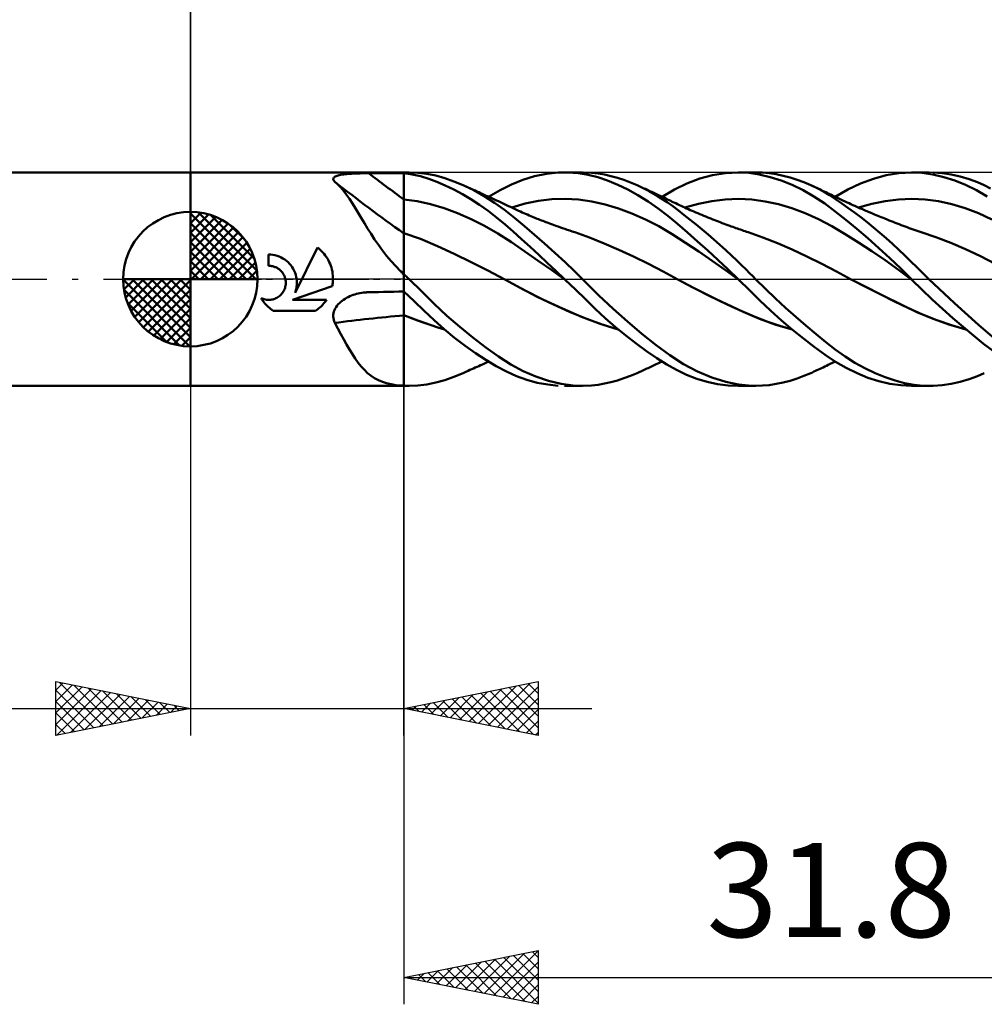
# Model space of a CAD drawing. Units: millimetres. Extents: x -66 to 91, y -38 to 41.
# Drawn here: x -6 to 30, y -27 to 10 of the extents above; entities that cross this region are included whole.
import ezdxf
from ezdxf.enums import TextEntityAlignment as Align

# ---------------------------------------------------------------- set-up
doc = ezdxf.new("R2010")
doc.units = ezdxf.units.MM
doc.header["$LTSCALE"] = 4.7
doc.linetypes.add('LONGDASH_DASH', pattern=[0.85, 0.4, -0.2, 0.05, -0.2])
for name, color, linetype in [('1', 4, 'CONTINUOUS'), ('2', 7, 'CONTINUOUS'), ('4', 2, 'LONGDASH_DASH'), ('CUT', 1, 'CONTINUOUS'), ('NOCUT', 7, 'CONTINUOUS'), ('SK1', 4, 'CONTINUOUS'), ('SK2', 7, 'CONTINUOUS'), ('SK4', 2, 'LONGDASH_DASH')]:
    doc.layers.add(name, color=color, linetype=linetype)
doc.styles.get("Standard").update_dxf_attribs({"font": 'Monospac821 BT'})

msp = doc.modelspace()

# ---------------------------------------------------------------- linework, layer by layer
at = {"layer": '1', "color": 4, "linetype": 'CONTINUOUS', "lineweight": 50}
for p, q in [((0, 3.969), (7.937, 3.969)), ((0, -3.969), (0, 3.969)), ((5.316, 3.716), (5.317, 3.739)), ((5.32, 3.693), (5.316, 3.716)), ((5.317, 3.739), (5.325, 3.76)), ((5.331, 3.669), (5.32, 3.693)), ((5.325, 3.76), (5.34, 3.78)), ((5.347, 3.645), (5.331, 3.669)), ((5.34, 3.78), (5.36, 3.798)), ((5.36, 3.798), (5.387, 3.815)), ((5.387, 3.815), (5.419, 3.83)), ((5.419, 3.83), (5.455, 3.844)), ((5.455, 3.844), (5.496, 3.857)), ((5.496, 3.857), (5.54, 3.868)), ((5.54, 3.868), (5.588, 3.878)), ((5.588, 3.878), (5.639, 3.886)), ((5.639, 3.886), (5.692, 3.894)), ((5.692, 3.894), (5.747, 3.901)), ((5.747, 3.901), (5.804, 3.907)), ((5.804, 3.907), (5.862, 3.912)), ((5.862, 3.912), (5.922, 3.917)), ((5.922, 3.917), (5.983, 3.921)), ((5.983, 3.921), (6.045, 3.925)), ((6.045, 3.925), (6.108, 3.928)), ((6.108, 3.928), (6.172, 3.93)), ((6.172, 3.93), (6.236, 3.933)), ((6.236, 3.933), (6.301, 3.934)), ((6.301, 3.934), (6.366, 3.936)), ((6.366, 3.936), (6.432, 3.937)), ((6.432, 3.937), (6.498, 3.938)), ((6.498, 3.938), (6.564, 3.939)), ((6.564, 3.939), (6.63, 3.939)), ((6.63, 3.939), (6.817, 3.94)), ((6.817, 3.94), (7.004, 3.94)), ((7.004, 3.94), (7.19, 3.94)), ((7.19, 3.94), (7.377, 3.941)), ((7.377, 3.941), (7.564, 3.941)), ((7.564, 3.941), (7.75, 3.942)), ((7.75, 3.942), (7.937, 3.942)), ((7.937, -3.969), (7.937, 3.969)), ((7.937, 3.968), (8.137, 3.968)), ((8.252, 3.897), (7.937, 3.942)), ((8.465, 3.956), (8.123, 3.968)), ((8.564, 3.828), (8.252, 3.897)), ((8.8, 3.916), (8.465, 3.956)), ((8.869, 3.736), (8.564, 3.828)), ((9.127, 3.848), (8.8, 3.916)), ((9.171, 3.624), (8.869, 3.736)), ((9.464, 3.754), (9.127, 3.848)), ((9.806, 3.635), (9.464, 3.754)), ((11.946, 3.525), (12.368, 3.697)), ((12.368, 3.697), (12.804, 3.829)), ((12.804, 3.829), (13.244, 3.917)), ((13.244, 3.917), (13.684, 3.962)), ((13.684, 3.962), (14.058, 3.966)), ((13.92, 3.968), (14.589, 3.968)), ((14.43, 3.938), (14.058, 3.966)), ((14.794, 3.878), (14.43, 3.938)), ((14.924, 3.954), (14.613, 3.969)), ((15.151, 3.786), (14.794, 3.878)), ((15.163, 3.927), (14.924, 3.954)), ((15.52, 3.662), (15.151, 3.786)), ((15.401, 3.886), (15.163, 3.927)), ((15.641, 3.833), (15.401, 3.886)), ((15.895, 3.509), (15.52, 3.662)), ((15.884, 3.766), (15.641, 3.833)), ((16.128, 3.687), (15.884, 3.766)), ((16.374, 3.596), (16.128, 3.687)), ((18.469, 3.56), (18.946, 3.738)), ((18.946, 3.738), (19.425, 3.865)), ((19.425, 3.865), (19.905, 3.942)), ((19.905, 3.942), (20.381, 3.968)), ((20.379, 3.968), (21.026, 3.968)), ((20.775, 3.949), (20.381, 3.968)), ((21.164, 3.892), (20.775, 3.949)), ((21.283, 3.96), (21.034, 3.968)), ((21.566, 3.796), (21.164, 3.892)), ((21.536, 3.937), (21.283, 3.96)), ((21.792, 3.899), (21.536, 3.937)), ((21.973, 3.665), (21.566, 3.796)), ((22.05, 3.846), (21.792, 3.899)), ((22.381, 3.501), (21.973, 3.665)), ((22.308, 3.779), (22.05, 3.846)), ((22.567, 3.697), (22.308, 3.779)), ((22.825, 3.602), (22.567, 3.697)), ((24.926, 3.558), (25.405, 3.735)), ((25.405, 3.735), (25.883, 3.863)), ((25.883, 3.863), (26.358, 3.942)), ((26.358, 3.942), (26.819, 3.969)), ((27.211, 3.949), (26.819, 3.969)), ((26.82, 3.968), (27.476, 3.968)), ((27.614, 3.892), (27.211, 3.949)), ((28.022, 3.798), (27.614, 3.892)), ((27.965, 3.941), (27.628, 3.966)), ((28.302, 3.891), (27.965, 3.941)), ((28.431, 3.669), (28.022, 3.798)), ((28.639, 3.816), (28.302, 3.891)), ((28.839, 3.505), (28.431, 3.669)), ((28.973, 3.717), (28.639, 3.816)), ((29.274, 3.606), (28.973, 3.717)), ((5.368, 3.62), (5.347, 3.645)), ((5.483, 3.517), (5.368, 3.62)), ((5.595, 3.402), (5.483, 3.517)), ((5.704, 3.274), (5.595, 3.402)), ((9.483, 3.488), (9.171, 3.624)), ((9.799, 3.332), (9.483, 3.488)), ((10.119, 3.159), (9.799, 3.332)), ((10.152, 3.491), (9.806, 3.635)), ((10.54, 3.303), (10.152, 3.491)), ((10.243, 3.45), (10.152, 3.491)), ((10.334, 3.409), (10.243, 3.45)), ((10.399, 3.38), (10.334, 3.409)), ((10.464, 3.351), (10.399, 3.38)), ((10.529, 3.321), (10.464, 3.351)), ((10.594, 3.292), (10.529, 3.321)), ((10.928, 3.086), (10.54, 3.303)), ((11.093, 3.064), (11.526, 3.312)), ((11.526, 3.312), (11.946, 3.525)), ((16.272, 3.329), (15.895, 3.509)), ((16.649, 3.123), (16.272, 3.329)), ((16.619, 3.492), (16.374, 3.596)), ((16.846, 3.385), (16.619, 3.492)), ((16.696, 3.457), (16.619, 3.492)), ((16.772, 3.423), (16.696, 3.457)), ((16.849, 3.388), (16.772, 3.423)), ((17.072, 3.268), (16.846, 3.385)), ((16.926, 3.353), (16.849, 3.388)), ((16.974, 3.331), (16.926, 3.353)), ((17.023, 3.309), (16.974, 3.331)), ((17.071, 3.287), (17.023, 3.309)), ((17.547, 3.064), (18.003, 3.334)), ((18.003, 3.334), (18.469, 3.56)), ((22.79, 3.303), (22.381, 3.501)), ((23.197, 3.072), (22.79, 3.303)), ((23.082, 3.492), (22.825, 3.602)), ((23.318, 3.378), (23.082, 3.492)), ((23.136, 3.467), (23.082, 3.492)), ((23.191, 3.442), (23.136, 3.467)), ((23.245, 3.417), (23.191, 3.442)), ((23.3, 3.392), (23.245, 3.417)), ((23.354, 3.367), (23.3, 3.392)), ((23.551, 3.253), (23.318, 3.378)), ((23.409, 3.341), (23.354, 3.367)), ((23.463, 3.315), (23.409, 3.341)), ((23.517, 3.289), (23.463, 3.315)), ((23.984, 3.064), (24.45, 3.334)), ((24.45, 3.334), (24.926, 3.558)), ((29.245, 3.305), (28.839, 3.505)), ((29.643, 3.072), (29.245, 3.305)), ((29.533, 3.492), (29.274, 3.606)), ((29.767, 3.374), (29.533, 3.492)), ((5.812, 3.133), (5.704, 3.274)), ((5.92, 2.981), (5.812, 3.133)), ((6.027, 2.819), (5.92, 2.981)), ((8.438, 2.903), (7.937, 2.967)), ((10.438, 2.968), (10.119, 3.159)), ((10.758, 2.76), (10.438, 2.968)), ((10.659, 3.263), (10.594, 3.292)), ((10.724, 3.233), (10.659, 3.263)), ((10.789, 3.203), (10.724, 3.233)), ((10.854, 3.174), (10.789, 3.203)), ((10.933, 3.138), (10.854, 3.174)), ((11.313, 2.842), (10.928, 3.086)), ((11.008, 3.103), (10.933, 3.138)), ((11.083, 3.069), (11.008, 3.103)), ((11.158, 3.034), (11.083, 3.069)), ((11.233, 3), (11.158, 3.034)), ((11.308, 2.965), (11.233, 3)), ((11.383, 2.93), (11.308, 2.965)), ((11.458, 2.895), (11.383, 2.93)), ((12.951, 2.91), (13.447, 2.969)), ((13.447, 2.969), (13.944, 2.987)), ((14.441, 2.963), (13.944, 2.987)), ((14.937, 2.892), (14.441, 2.963)), ((17.025, 2.891), (16.649, 3.123)), ((17.12, 3.264), (17.071, 3.287)), ((17.296, 3.141), (17.072, 3.268)), ((17.168, 3.242), (17.12, 3.264)), ((17.217, 3.219), (17.168, 3.242)), ((17.265, 3.197), (17.217, 3.219)), ((17.314, 3.174), (17.265, 3.197)), ((17.517, 3.004), (17.296, 3.141)), ((17.366, 3.149), (17.314, 3.174)), ((17.419, 3.124), (17.366, 3.149)), ((17.472, 3.099), (17.419, 3.124)), ((17.525, 3.074), (17.472, 3.099)), ((17.731, 2.86), (17.517, 3.004)), ((17.582, 3.047), (17.525, 3.074)), ((17.64, 3.02), (17.582, 3.047)), ((17.697, 2.992), (17.64, 3.02)), ((17.754, 2.964), (17.697, 2.992)), ((17.812, 2.937), (17.754, 2.964)), ((17.869, 2.909), (17.812, 2.937)), ((19.392, 2.905), (19.889, 2.967)), ((19.889, 2.967), (20.386, 2.987)), ((20.882, 2.963), (20.386, 2.987)), ((21.379, 2.893), (20.882, 2.963)), ((23.598, 2.809), (23.197, 3.072)), ((23.578, 3.261), (23.517, 3.289)), ((23.777, 3.118), (23.551, 3.253)), ((23.638, 3.232), (23.578, 3.261)), ((23.698, 3.203), (23.638, 3.232)), ((23.759, 3.173), (23.698, 3.203)), ((23.848, 3.13), (23.759, 3.173)), ((24.001, 2.973), (23.777, 3.118)), ((23.938, 3.086), (23.848, 3.13)), ((24.027, 3.043), (23.938, 3.086)), ((24.23, 2.818), (24.001, 2.973)), ((24.117, 3), (24.027, 3.043)), ((24.195, 2.962), (24.117, 3)), ((24.273, 2.926), (24.195, 2.962)), ((25.849, 2.904), (26.345, 2.966)), ((26.345, 2.966), (26.841, 2.987)), ((27.337, 2.962), (26.841, 2.987)), ((27.832, 2.894), (27.337, 2.962)), ((6.134, 2.647), (6.027, 2.819)), ((6.244, 2.467), (6.134, 2.647)), ((8.938, 2.792), (8.438, 2.903)), ((9.439, 2.638), (8.938, 2.792)), ((9.939, 2.45), (9.439, 2.638)), ((11.077, 2.534), (10.758, 2.76)), ((11.689, 2.572), (11.313, 2.842)), ((11.533, 2.86), (11.458, 2.895)), ((11.608, 2.825), (11.533, 2.86)), ((11.683, 2.79), (11.608, 2.825)), ((11.757, 2.754), (11.683, 2.79)), ((12.052, 2.283), (11.689, 2.572)), ((11.832, 2.719), (11.757, 2.754)), ((11.907, 2.683), (11.832, 2.719)), ((11.982, 2.648), (11.907, 2.683)), ((11.957, 2.659), (12.454, 2.807)), ((12.057, 2.613), (11.982, 2.648)), ((12.132, 2.578), (12.057, 2.613)), ((12.21, 2.542), (12.132, 2.578)), ((12.454, 2.807), (12.951, 2.91)), ((15.434, 2.778), (14.937, 2.892)), ((15.931, 2.627), (15.434, 2.778)), ((16.427, 2.441), (15.931, 2.627)), ((17.399, 2.632), (17.025, 2.891)), ((17.764, 2.351), (17.399, 2.632)), ((17.942, 2.709), (17.731, 2.86)), ((17.926, 2.881), (17.869, 2.909)), ((17.984, 2.853), (17.926, 2.881)), ((18.155, 2.549), (17.942, 2.709)), ((18.054, 2.82), (17.984, 2.853)), ((18.124, 2.786), (18.054, 2.82)), ((18.192, 2.755), (18.124, 2.786)), ((18.259, 2.724), (18.192, 2.755)), ((18.326, 2.693), (18.259, 2.724)), ((18.394, 2.662), (18.326, 2.693)), ((18.461, 2.631), (18.394, 2.662)), ((18.399, 2.659), (18.896, 2.803)), ((18.528, 2.601), (18.461, 2.631)), ((18.596, 2.571), (18.528, 2.601)), ((18.663, 2.542), (18.596, 2.571)), ((18.896, 2.803), (19.392, 2.905)), ((21.876, 2.783), (21.379, 2.893)), ((22.372, 2.636), (21.876, 2.783)), ((22.869, 2.452), (22.372, 2.636)), ((23.987, 2.52), (23.598, 2.809)), ((24.462, 2.654), (24.23, 2.818)), ((24.351, 2.889), (24.273, 2.926)), ((24.43, 2.853), (24.351, 2.889)), ((24.501, 2.82), (24.43, 2.853)), ((24.698, 2.482), (24.462, 2.654)), ((24.573, 2.787), (24.501, 2.82)), ((24.644, 2.755), (24.573, 2.787)), ((24.716, 2.723), (24.644, 2.755)), ((24.767, 2.7), (24.716, 2.723)), ((24.819, 2.677), (24.767, 2.7)), ((24.87, 2.654), (24.819, 2.677)), ((24.858, 2.66), (25.354, 2.801)), ((24.921, 2.632), (24.87, 2.654)), ((24.973, 2.609), (24.921, 2.632)), ((25.024, 2.587), (24.973, 2.609)), ((25.075, 2.565), (25.024, 2.587)), ((25.127, 2.543), (25.075, 2.565)), ((25.354, 2.801), (25.849, 2.904)), ((28.328, 2.787), (27.832, 2.894)), ((28.824, 2.641), (28.328, 2.787)), ((29.32, 2.454), (28.824, 2.641)), ((6.357, 2.278), (6.244, 2.467)), ((6.474, 2.083), (6.357, 2.278)), ((10.44, 2.229), (9.939, 2.45)), ((10.94, 1.978), (10.44, 2.229)), ((11.393, 2.292), (11.077, 2.534)), ((11.706, 2.035), (11.393, 2.292)), ((12.423, 1.975), (12.052, 2.283)), ((12.275, 2.513), (12.21, 2.542)), ((12.34, 2.484), (12.275, 2.513)), ((12.406, 2.455), (12.34, 2.484)), ((12.471, 2.427), (12.406, 2.455)), ((12.536, 2.399), (12.471, 2.427)), ((12.601, 2.371), (12.536, 2.399)), ((12.666, 2.343), (12.601, 2.371)), ((12.731, 2.316), (12.666, 2.343)), ((12.814, 2.282), (12.731, 2.316)), ((12.897, 2.248), (12.814, 2.282)), ((12.951, 2.227), (12.897, 2.248)), ((13.005, 2.205), (12.951, 2.227)), ((13.059, 2.184), (13.005, 2.205)), ((16.924, 2.222), (16.427, 2.441)), ((17.421, 1.965), (16.924, 2.222)), ((18.123, 2.051), (17.764, 2.351)), ((18.373, 2.382), (18.155, 2.549)), ((18.592, 2.209), (18.373, 2.382)), ((18.813, 2.031), (18.592, 2.209)), ((18.723, 2.515), (18.663, 2.542)), ((18.798, 2.483), (18.723, 2.515)), ((18.873, 2.451), (18.798, 2.483)), ((18.948, 2.419), (18.873, 2.451)), ((19.023, 2.388), (18.948, 2.419)), ((19.098, 2.357), (19.023, 2.388)), ((19.173, 2.326), (19.098, 2.357)), ((19.248, 2.296), (19.173, 2.326)), ((19.323, 2.266), (19.248, 2.296)), ((19.363, 2.249), (19.323, 2.266)), ((19.433, 2.222), (19.363, 2.249)), ((19.503, 2.194), (19.433, 2.222)), ((23.366, 2.229), (22.869, 2.452)), ((23.862, 1.964), (23.366, 2.229)), ((24.385, 2.205), (23.987, 2.52)), ((24.792, 1.87), (24.385, 2.205)), ((24.935, 2.303), (24.698, 2.482)), ((25.173, 2.117), (24.935, 2.303)), ((25.221, 2.502), (25.127, 2.543)), ((25.315, 2.462), (25.221, 2.502)), ((25.379, 2.435), (25.315, 2.462)), ((25.444, 2.408), (25.379, 2.435)), ((25.508, 2.382), (25.444, 2.408)), ((25.572, 2.355), (25.508, 2.382)), ((25.637, 2.329), (25.572, 2.355)), ((25.701, 2.302), (25.637, 2.329)), ((25.765, 2.276), (25.701, 2.302)), ((25.829, 2.25), (25.765, 2.276)), ((25.915, 2.216), (25.829, 2.25)), ((25.99, 2.186), (25.915, 2.216)), ((29.816, 2.224), (29.32, 2.454)), ((6.594, 1.884), (6.474, 2.083)), ((6.72, 1.682), (6.594, 1.884)), ((11.441, 1.692), (10.94, 1.978)), ((12.01, 1.766), (11.706, 2.035)), ((12.799, 1.653), (12.423, 1.975)), ((13.114, 2.163), (13.059, 2.184)), ((13.168, 2.142), (13.114, 2.163)), ((13.222, 2.121), (13.168, 2.142)), ((13.276, 2.101), (13.222, 2.121)), ((13.33, 2.08), (13.276, 2.101)), ((13.398, 2.055), (13.33, 2.08)), ((13.465, 2.03), (13.398, 2.055)), ((13.532, 2.006), (13.465, 2.03)), ((13.6, 1.982), (13.532, 2.006)), ((13.682, 1.952), (13.6, 1.982)), ((13.765, 1.924), (13.682, 1.952)), ((13.847, 1.895), (13.765, 1.924)), ((13.93, 1.867), (13.847, 1.895)), ((14.021, 1.836), (13.93, 1.867)), ((14.113, 1.806), (14.021, 1.836)), ((17.917, 1.67), (17.421, 1.965)), ((18.494, 1.732), (18.123, 2.051)), ((19.034, 1.848), (18.813, 2.031)), ((19.256, 1.661), (19.034, 1.848)), ((19.573, 2.167), (19.503, 2.194)), ((19.643, 2.14), (19.573, 2.167)), ((19.712, 2.113), (19.643, 2.14)), ((19.782, 2.087), (19.712, 2.113)), ((19.852, 2.061), (19.782, 2.087)), ((19.922, 2.035), (19.852, 2.061)), ((19.993, 2.008), (19.922, 2.035)), ((20.064, 1.982), (19.993, 2.008)), ((20.121, 1.962), (20.064, 1.982)), ((20.178, 1.941), (20.121, 1.962)), ((20.236, 1.921), (20.178, 1.941)), ((20.293, 1.9), (20.236, 1.921)), ((20.35, 1.88), (20.293, 1.9)), ((20.407, 1.86), (20.35, 1.88)), ((20.464, 1.841), (20.407, 1.86)), ((20.521, 1.821), (20.464, 1.841)), ((24.359, 1.671), (23.862, 1.964)), ((25.202, 1.52), (24.792, 1.87)), ((25.411, 1.924), (25.173, 2.117)), ((25.649, 1.725), (25.411, 1.924)), ((26.064, 2.157), (25.99, 2.186)), ((26.139, 2.127), (26.064, 2.157)), ((26.214, 2.098), (26.139, 2.127)), ((26.289, 2.069), (26.214, 2.098)), ((26.364, 2.04), (26.289, 2.069)), ((26.439, 2.012), (26.364, 2.04)), ((26.514, 1.983), (26.439, 2.012)), ((26.589, 1.955), (26.514, 1.983)), ((26.664, 1.927), (26.589, 1.955)), ((26.739, 1.899), (26.664, 1.927)), ((26.814, 1.872), (26.739, 1.899)), ((26.889, 1.845), (26.814, 1.872)), ((26.963, 1.818), (26.889, 1.845)), ((6.852, 1.478), (6.72, 1.682)), ((6.993, 1.272), (6.852, 1.478)), ((8.563, 1.493), (7.937, 1.715)), ((9.189, 1.225), (8.563, 1.493)), ((11.942, 1.371), (11.441, 1.692)), ((12.319, 1.486), (12.01, 1.766)), ((12.636, 1.196), (12.319, 1.486)), ((13.178, 1.32), (12.799, 1.653)), ((14.205, 1.776), (14.113, 1.806)), ((14.297, 1.747), (14.205, 1.776)), ((14.845, 1.554), (14.297, 1.747)), ((15.392, 1.331), (14.845, 1.554)), ((18.414, 1.351), (17.917, 1.67)), ((18.87, 1.402), (18.494, 1.732)), ((19.477, 1.469), (19.256, 1.661)), ((19.699, 1.274), (19.477, 1.469)), ((20.577, 1.802), (20.521, 1.821)), ((20.633, 1.783), (20.577, 1.802)), ((20.688, 1.765), (20.633, 1.783)), ((20.744, 1.746), (20.688, 1.765)), ((21.292, 1.55), (20.744, 1.746)), ((21.84, 1.335), (21.292, 1.55)), ((24.856, 1.362), (24.359, 1.671)), ((25.612, 1.157), (25.202, 1.52)), ((25.886, 1.52), (25.649, 1.725)), ((26.121, 1.31), (25.886, 1.52)), ((27.038, 1.792), (26.963, 1.818)), ((27.113, 1.767), (27.038, 1.792)), ((27.183, 1.745), (27.113, 1.767)), ((27.735, 1.555), (27.183, 1.745)), ((28.286, 1.344), (27.735, 1.555)), ((3.892, -0.505), (4.723, 1.179)), ((4.779, 1.135), (4.723, 1.179)), ((4.833, 1.089), (4.779, 1.135)), ((7.142, 1.068), (6.993, 1.272)), ((9.815, 0.937), (9.189, 1.225)), ((12.442, 1.029), (11.942, 1.371)), ((12.957, 0.902), (12.636, 1.196)), ((13.557, 0.979), (13.178, 1.32)), ((15.94, 1.092), (15.392, 1.331)), ((18.911, 1.022), (18.414, 1.351)), ((19.248, 1.063), (18.87, 1.402)), ((19.92, 1.074), (19.699, 1.274)), ((22.389, 1.102), (21.84, 1.335)), ((22.937, 0.848), (22.389, 1.102)), ((25.353, 1.04), (24.856, 1.362)), ((26.021, 0.78), (25.612, 1.157)), ((26.354, 1.095), (26.121, 1.31)), ((28.838, 1.11), (28.286, 1.344)), ((29.39, 0.85), (28.838, 1.11)), ((2.988, 0.911), (2.911, 0.913)), ((2.911, 0.496), (2.911, 0.913)), ((3.066, 0.902), (2.988, 0.911)), ((3.145, 0.888), (3.066, 0.902)), ((3.223, 0.867), (3.145, 0.888)), ((3.3, 0.841), (3.223, 0.867)), ((3.374, 0.808), (3.3, 0.841)), ((3.445, 0.77), (3.374, 0.808)), ((3.513, 0.727), (3.445, 0.77)), ((4.883, 1.042), (4.833, 1.089)), ((4.931, 0.992), (4.883, 1.042)), ((4.977, 0.938), (4.931, 0.992)), ((5.02, 0.882), (4.977, 0.938)), ((5.062, 0.823), (5.02, 0.882)), ((5.101, 0.762), (5.062, 0.823)), ((5.137, 0.699), (5.101, 0.762)), ((7.299, 0.868), (7.142, 1.068)), ((7.464, 0.673), (7.299, 0.868)), ((10.441, 0.636), (9.815, 0.937)), ((12.943, 0.683), (12.442, 1.029)), ((13.278, 0.604), (12.957, 0.902)), ((13.936, 0.629), (13.557, 0.979)), ((16.488, 0.84), (15.94, 1.092)), ((17.036, 0.572), (16.488, 0.84)), ((19.407, 0.685), (18.911, 1.022)), ((19.626, 0.716), (19.248, 1.063)), ((20.131, 0.878), (19.92, 1.074)), ((20.325, 0.694), (20.131, 0.878)), ((23.485, 0.574), (22.937, 0.848)), ((25.849, 0.703), (25.353, 1.04)), ((26.427, 0.392), (26.021, 0.78)), ((26.579, 0.879), (26.354, 1.095)), ((26.8, 0.662), (26.579, 0.879)), ((29.942, 0.564), (29.39, 0.85)), ((2.937, 0.496), (2.911, 0.496)), ((2.963, 0.494), (2.937, 0.496)), ((2.99, 0.491), (2.963, 0.494)), ((3.016, 0.488), (2.99, 0.491)), ((3.043, 0.483), (3.016, 0.488)), ((3.07, 0.477), (3.043, 0.483)), ((3.096, 0.469), (3.07, 0.477)), ((3.122, 0.461), (3.096, 0.469)), ((3.148, 0.451), (3.122, 0.461)), ((3.173, 0.441), (3.148, 0.451)), ((3.198, 0.429), (3.173, 0.441)), ((3.225, 0.415), (3.198, 0.429)), ((3.251, 0.4), (3.225, 0.415)), ((3.275, 0.383), (3.251, 0.4)), ((3.299, 0.366), (3.275, 0.383)), ((3.576, 0.679), (3.513, 0.727)), ((3.635, 0.628), (3.576, 0.679)), ((3.689, 0.574), (3.635, 0.628)), ((3.739, 0.514), (3.689, 0.574)), ((3.786, 0.45), (3.739, 0.514)), ((3.828, 0.381), (3.786, 0.45)), ((3.865, 0.309), (3.828, 0.381)), ((5.169, 0.633), (5.137, 0.699)), ((5.199, 0.566), (5.169, 0.633)), ((5.225, 0.497), (5.199, 0.566)), ((5.247, 0.427), (5.225, 0.497)), ((5.266, 0.356), (5.247, 0.427)), ((7.638, 0.483), (7.464, 0.673)), ((7.822, 0.298), (7.638, 0.483)), ((11.067, 0.32), (10.441, 0.636)), ((13.443, 0.334), (12.943, 0.683)), ((13.6, 0.304), (13.278, 0.604)), ((14.288, 0.293), (13.936, 0.629)), ((17.583, 0.287), (17.036, 0.572)), ((19.904, 0.338), (19.407, 0.685)), ((20.004, 0.361), (19.626, 0.716)), ((20.501, 0.523), (20.325, 0.694)), ((20.659, 0.368), (20.501, 0.523)), ((20.799, 0.228), (20.659, 0.368)), ((24.034, 0.279), (23.485, 0.574)), ((26.346, 0.349), (25.849, 0.703)), ((26.82, 0), (26.427, 0.392)), ((27.021, 0.442), (26.8, 0.662)), ((27.246, 0.221), (27.021, 0.442)), ((3.322, 0.348), (3.299, 0.366)), ((3.344, 0.329), (3.322, 0.348)), ((3.365, 0.309), (3.344, 0.329)), ((3.384, 0.288), (3.365, 0.309)), ((3.403, 0.266), (3.384, 0.288)), ((3.421, 0.243), (3.403, 0.266)), ((3.438, 0.219), (3.421, 0.243)), ((3.455, 0.194), (3.438, 0.219)), ((3.47, 0.168), (3.455, 0.194)), ((3.484, 0.141), (3.47, 0.168)), ((3.496, 0.114), (3.484, 0.141)), ((3.508, 0.086), (3.496, 0.114)), ((3.518, 0.058), (3.508, 0.086)), ((3.526, 0.029), (3.518, 0.058)), ((3.533, 0), (3.526, 0.029)), ((3.541, -0.04), (3.533, 0)), ((3.896, 0.234), (3.865, 0.309)), ((3.922, 0.157), (3.896, 0.234)), ((3.941, 0.079), (3.922, 0.157)), ((3.954, 0), (3.941, 0.079)), ((3.959, -0.046), (3.954, 0)), ((5.281, 0.284), (5.266, 0.356)), ((5.292, 0.213), (5.281, 0.284)), ((5.3, 0.141), (5.292, 0.213)), ((5.304, 0.07), (5.3, 0.141)), ((5.303, -0.036), (5.304, 0)), ((5.304, 0), (5.304, 0.07)), ((7.837, 0.279), (7.822, 0.298)), ((7.853, 0.259), (7.837, 0.279)), ((7.869, 0.24), (7.853, 0.259)), ((7.886, 0.221), (7.869, 0.24)), ((7.903, 0.202), (7.886, 0.221)), ((7.92, 0.184), (7.903, 0.202)), ((7.937, 0.166), (7.92, 0.184)), ((7.97, 0.159), (7.937, 0.19)), ((8.004, 0.127), (7.97, 0.159)), ((8.037, 0.095), (8.004, 0.127)), ((8.07, 0.064), (8.037, 0.095)), ((8.103, 0.032), (8.07, 0.064)), ((8.137, 0), (8.103, 0.032)), ((8.613, -0.461), (8.137, 0)), ((11.693, -0.012), (11.067, 0.32)), ((13.944, -0.021), (13.443, 0.334)), ((13.922, 0), (13.6, 0.304)), ((13.925, -0.004), (13.922, 0)), ((14.589, 0), (14.288, 0.293)), ((18.131, -0.013), (17.583, 0.287)), ((20.401, -0.021), (19.904, 0.338)), ((20.379, 0), (20.004, 0.361)), ((20.383, -0.004), (20.379, 0)), ((20.92, 0.106), (20.799, 0.228)), ((21.026, 0), (20.92, 0.106)), ((21.392, -0.36), (21.026, 0)), ((24.582, -0.013), (24.034, 0.279)), ((26.842, -0.023), (26.346, 0.349)), ((26.824, -0.004), (26.82, 0)), ((27.473, 0), (27.246, 0.221)), ((28.419, -0.888), (27.473, 0)), ((3.493, -0.399), (3.509, -0.36)), ((3.509, -0.36), (3.522, -0.321)), ((3.522, -0.321), (3.532, -0.281)), ((3.532, -0.281), (3.54, -0.24)), ((3.54, -0.24), (3.546, -0.2)), ((3.546, -0.081), (3.541, -0.04)), ((3.548, -0.121), (3.546, -0.081)), ((3.546, -0.2), (3.548, -0.16)), ((3.548, -0.16), (3.548, -0.121)), ((3.795, -0.77), (5.277, -0.256)), ((3.934, -0.369), (3.944, -0.323)), ((3.944, -0.323), (3.952, -0.276)), ((3.952, -0.276), (3.957, -0.23)), ((3.957, -0.23), (3.961, -0.184)), ((3.961, -0.092), (3.959, -0.046)), ((3.962, -0.138), (3.961, -0.092)), ((3.961, -0.184), (3.962, -0.138)), ((5.277, -0.256), (5.284, -0.219)), ((5.284, -0.219), (5.289, -0.182)), ((5.289, -0.182), (5.294, -0.146)), ((5.294, -0.146), (5.298, -0.109)), ((5.298, -0.109), (5.301, -0.073)), ((5.301, -0.073), (5.303, -0.036)), ((12.297, -0.341), (11.693, -0.012)), ((12.399, -0.395), (11.693, -0.012)), ((12.9, -0.652), (12.297, -0.341)), ((13.929, -0.007), (13.925, -0.004)), ((13.933, -0.011), (13.929, -0.007)), ((13.936, -0.014), (13.933, -0.011)), ((13.94, -0.018), (13.936, -0.014)), ((13.944, -0.022), (13.94, -0.018)), ((13.944, -0.021), (13.944, -0.021)), ((13.944, -0.021), (13.944, -0.021)), ((13.944, -0.021), (13.944, -0.021)), ((13.944, -0.021), (13.944, -0.021)), ((13.944, -0.021), (13.944, -0.021)), ((14.324, -0.385), (13.944, -0.022)), ((15.194, -0.604), (14.589, 0)), ((18.664, -0.296), (18.131, -0.013)), ((18.739, -0.335), (18.131, -0.013)), ((19.183, -0.559), (18.664, -0.296)), ((19.347, -0.642), (18.739, -0.335)), ((20.386, -0.007), (20.383, -0.004)), ((20.39, -0.011), (20.386, -0.007)), ((20.394, -0.014), (20.39, -0.011)), ((20.397, -0.018), (20.394, -0.014)), ((20.401, -0.022), (20.397, -0.018)), ((20.401, -0.021), (20.4, -0.021)), ((20.4, -0.021), (20.4, -0.021)), ((20.401, -0.021), (20.401, -0.021)), ((20.401, -0.021), (20.401, -0.021)), ((20.401, -0.021), (20.401, -0.021)), ((20.401, -0.021), (20.401, -0.021)), ((20.793, -0.41), (20.401, -0.022)), ((21.765, -0.715), (21.392, -0.36)), ((25.12, -0.292), (24.582, -0.013)), ((25.192, -0.329), (24.582, -0.013)), ((25.656, -0.562), (25.12, -0.292)), ((25.803, -0.636), (25.192, -0.329)), ((26.828, -0.007), (26.824, -0.004)), ((26.831, -0.011), (26.828, -0.007)), ((26.835, -0.015), (26.831, -0.011)), ((26.842, -0.022), (26.835, -0.015)), ((27.211, -0.389), (26.842, -0.022)), ((26.842, -0.023), (26.842, -0.023)), ((26.843, -0.023), (26.842, -0.023)), ((26.842, -0.023), (26.842, -0.023)), ((26.842, -0.023), (26.842, -0.023)), ((26.842, -0.023), (26.842, -0.023)), ((26.842, -0.023), (26.842, -0.023)), ((2.664, -0.757), (2.631, -0.705)), ((2.669, -0.722), (2.631, -0.705)), ((2.708, -0.737), (2.669, -0.722)), ((3.108, -0.742), (3.147, -0.728)), ((3.147, -0.728), (3.185, -0.711)), ((3.185, -0.711), (3.222, -0.692)), ((3.222, -0.692), (3.258, -0.671)), ((3.258, -0.671), (3.291, -0.648)), ((3.291, -0.648), (3.323, -0.623)), ((3.323, -0.623), (3.353, -0.596)), ((3.353, -0.596), (3.38, -0.568)), ((3.38, -0.568), (3.406, -0.538)), ((3.406, -0.538), (3.431, -0.506)), ((3.431, -0.506), (3.454, -0.472)), ((3.454, -0.472), (3.474, -0.436)), ((3.474, -0.436), (3.493, -0.399)), ((3.892, -0.505), (3.909, -0.461)), ((3.909, -0.461), (3.922, -0.415)), ((3.922, -0.415), (3.934, -0.369)), ((5.696, -0.764), (5.752, -0.728)), ((5.752, -0.728), (5.809, -0.695)), ((5.809, -0.695), (5.868, -0.665)), ((5.868, -0.665), (5.928, -0.637)), ((5.928, -0.637), (5.99, -0.612)), ((5.99, -0.612), (6.052, -0.589)), ((6.052, -0.589), (6.116, -0.568)), ((6.116, -0.568), (6.18, -0.55)), ((6.18, -0.55), (6.244, -0.534)), ((6.244, -0.534), (6.309, -0.521)), ((6.309, -0.521), (6.375, -0.51)), ((6.375, -0.51), (6.441, -0.501)), ((6.441, -0.501), (6.473, -0.497)), ((6.473, -0.497), (6.504, -0.494)), ((6.504, -0.494), (6.536, -0.492)), ((6.536, -0.492), (6.567, -0.49)), ((6.567, -0.49), (6.599, -0.488)), ((6.599, -0.488), (6.63, -0.487)), ((6.63, -0.487), (6.817, -0.483)), ((6.817, -0.483), (7.004, -0.479)), ((7.004, -0.479), (7.19, -0.475)), ((7.19, -0.475), (7.377, -0.471)), ((7.377, -0.471), (7.564, -0.467)), ((7.564, -0.467), (7.75, -0.463)), ((7.75, -0.463), (7.937, -0.46)), ((8.32, -0.816), (7.937, -0.454)), ((9.073, -0.916), (8.613, -0.461)), ((13.116, -0.757), (12.399, -0.395)), ((13.504, -0.942), (12.9, -0.652)), ((14.697, -0.748), (14.324, -0.385)), ((15.721, -1.102), (15.194, -0.604)), ((19.68, -0.802), (19.183, -0.559)), ((19.955, -0.935), (19.347, -0.642)), ((21.181, -0.794), (20.793, -0.41)), ((22.142, -1.063), (21.765, -0.715)), ((26.191, -0.826), (25.656, -0.562)), ((26.414, -0.936), (25.803, -0.636)), ((27.59, -0.753), (27.211, -0.389)), ((2.698, -0.808), (2.664, -0.757)), ((2.734, -0.857), (2.698, -0.808)), ((2.747, -0.749), (2.708, -0.737)), ((2.772, -0.904), (2.734, -0.857)), ((2.787, -0.759), (2.747, -0.749)), ((2.812, -0.948), (2.772, -0.904)), ((2.828, -0.766), (2.787, -0.759)), ((2.852, -0.991), (2.812, -0.948)), ((2.868, -0.77), (2.828, -0.766)), ((2.895, -1.031), (2.852, -0.991)), ((2.908, -0.772), (2.868, -0.77)), ((2.939, -1.071), (2.895, -1.031)), ((2.908, -0.772), (2.947, -0.771)), ((2.986, -1.108), (2.939, -1.071)), ((2.947, -0.771), (2.988, -0.768)), ((2.988, -0.768), (3.028, -0.762)), ((3.028, -0.762), (3.068, -0.753)), ((3.068, -0.753), (3.108, -0.742)), ((3.795, -0.77), (5.064, -0.77)), ((4.739, -1.117), (4.781, -1.084)), ((4.781, -1.084), (4.821, -1.049)), ((4.821, -1.049), (4.86, -1.014)), ((4.86, -1.014), (4.897, -0.977)), ((4.897, -0.977), (4.933, -0.939)), ((4.933, -0.939), (4.967, -0.899)), ((4.967, -0.899), (5.001, -0.858)), ((5.001, -0.858), (5.033, -0.815)), ((5.033, -0.815), (5.064, -0.77)), ((5.361, -1.15), (5.388, -1.093)), ((5.388, -1.093), (5.42, -1.037)), ((5.42, -1.037), (5.457, -0.985)), ((5.457, -0.985), (5.498, -0.935)), ((5.498, -0.935), (5.543, -0.888)), ((5.543, -0.888), (5.591, -0.844)), ((5.591, -0.844), (5.643, -0.802)), ((5.643, -0.802), (5.696, -0.764)), ((8.698, -1.174), (8.32, -0.816)), ((9.544, -1.359), (9.073, -0.916)), ((13.837, -1.091), (13.116, -0.757)), ((14.108, -1.214), (13.504, -0.942)), ((14.555, -1.399), (13.837, -1.091)), ((15.061, -1.103), (14.697, -0.748)), ((20.15, -1.024), (19.68, -0.802)), ((20.563, -1.215), (19.955, -0.935)), ((20.601, -1.228), (20.15, -1.024)), ((21.582, -1.172), (21.181, -0.794)), ((22.521, -1.402), (22.142, -1.063)), ((26.714, -1.078), (26.191, -0.826)), ((27.024, -1.225), (26.414, -0.936)), ((27.231, -1.314), (26.714, -1.078)), ((27.974, -1.107), (27.59, -0.753)), ((29.316, -1.695), (28.419, -0.888)), ((3.035, -1.145), (2.986, -1.108)), ((3.085, -1.179), (3.035, -1.145)), ((3.085, -1.179), (4.651, -1.179)), ((4.651, -1.179), (4.696, -1.149)), ((4.696, -1.149), (4.739, -1.117)), ((5.316, -1.392), (5.317, -1.331)), ((5.32, -1.453), (5.316, -1.392)), ((5.317, -1.331), (5.326, -1.269)), ((5.331, -1.513), (5.32, -1.453)), ((5.326, -1.269), (5.34, -1.209)), ((5.34, -1.209), (5.361, -1.15)), ((8.198, -1.438), (7.937, -1.334)), ((8.191, -1.439), (7.937, -1.337)), ((8.444, -1.537), (8.191, -1.439)), ((8.458, -1.538), (8.198, -1.438)), ((9.066, -1.521), (8.698, -1.174)), ((10.024, -1.78), (9.544, -1.359)), ((14.711, -1.467), (14.108, -1.214)), ((15.241, -1.664), (14.555, -1.399)), ((15.433, -1.451), (15.061, -1.103)), ((15.814, -1.785), (15.433, -1.451)), ((16.257, -1.58), (15.721, -1.102)), ((21.171, -1.475), (20.563, -1.215)), ((21.038, -1.419), (20.601, -1.228)), ((21.484, -1.591), (21.038, -1.419)), ((21.988, -1.535), (21.582, -1.172)), ((22.899, -1.73), (22.521, -1.402)), ((27.635, -1.479), (27.024, -1.225)), ((27.768, -1.528), (27.231, -1.314)), ((28.358, -1.449), (27.974, -1.107)), ((28.743, -1.78), (28.358, -1.449)), ((5.347, -1.571), (5.331, -1.513)), ((5.368, -1.628), (5.347, -1.571)), ((5.483, -1.839), (5.368, -1.628)), ((8.698, -1.63), (8.444, -1.537)), ((8.709, -1.631), (8.458, -1.538)), ((8.951, -1.718), (8.698, -1.63)), ((8.956, -1.717), (8.709, -1.631)), ((9.205, -1.799), (8.951, -1.718)), ((9.203, -1.796), (8.956, -1.717)), ((9.442, -1.858), (9.066, -1.521)), ((9.455, -1.869), (9.203, -1.796)), ((9.458, -1.872), (9.205, -1.799)), ((10.507, -2.174), (10.024, -1.78)), ((15.315, -1.692), (14.711, -1.467)), ((15.915, -1.869), (15.241, -1.664)), ((15.918, -1.873), (15.315, -1.692)), ((16.198, -2.101), (15.814, -1.785)), ((16.796, -2.031), (16.257, -1.58)), ((21.779, -1.695), (21.171, -1.475)), ((21.931, -1.741), (21.484, -1.591)), ((22.387, -1.874), (21.779, -1.695)), ((22.381, -1.869), (21.931, -1.741)), ((22.395, -1.881), (21.988, -1.535)), ((23.273, -2.045), (22.899, -1.73)), ((28.245, -1.695), (27.635, -1.479)), ((28.31, -1.713), (27.768, -1.528)), ((28.856, -1.875), (28.245, -1.695)), ((28.848, -1.868), (28.31, -1.713)), ((29.125, -2.099), (28.743, -1.78)), ((29.919, -2.217), (29.316, -1.695)), ((5.595, -2.045), (5.483, -1.839)), ((5.704, -2.244), (5.595, -2.045)), ((9.827, -2.177), (9.442, -1.858)), ((10.216, -2.475), (9.827, -2.177)), ((10.988, -2.539), (10.507, -2.174)), ((16.581, -2.398), (16.198, -2.101)), ((17.328, -2.451), (16.796, -2.031)), ((22.803, -2.21), (22.395, -1.881)), ((23.637, -2.343), (23.273, -2.045)), ((29.504, -2.403), (29.125, -2.099)), ((5.812, -2.436), (5.704, -2.244)), ((5.92, -2.62), (5.812, -2.436)), ((10.605, -2.75), (10.216, -2.475)), ((11.465, -2.874), (10.988, -2.539)), ((16.965, -2.677), (16.581, -2.398)), ((17.84, -2.829), (17.328, -2.451)), ((23.208, -2.521), (22.803, -2.21)), ((23.608, -2.81), (23.208, -2.521)), ((23.989, -2.62), (23.637, -2.343)), ((29.87, -2.684), (29.504, -2.403)), ((6.027, -2.794), (5.92, -2.62)), ((6.134, -2.957), (6.027, -2.794)), ((10.993, -3.003), (10.605, -2.75)), ((11.921, -3.169), (11.465, -2.874)), ((17.346, -2.936), (16.965, -2.677)), ((18.347, -3.159), (17.84, -2.829)), ((23.995, -3.071), (23.608, -2.81)), ((24.351, -2.877), (23.989, -2.62)), ((24.72, -3.11), (24.351, -2.877)), ((6.244, -3.109), (6.134, -2.957)), ((6.357, -3.25), (6.244, -3.109)), ((6.474, -3.379), (6.357, -3.25)), ((10.532, -3.32), (10.598, -3.29)), ((10.598, -3.29), (10.664, -3.26)), ((10.664, -3.26), (10.73, -3.231)), ((10.73, -3.231), (10.795, -3.201)), ((10.795, -3.201), (10.861, -3.171)), ((10.861, -3.171), (10.942, -3.134)), ((10.942, -3.134), (11.018, -3.099)), ((11.38, -3.232), (10.993, -3.003)), ((11.018, -3.099), (11.093, -3.064)), ((11.759, -3.434), (11.38, -3.232)), ((12.378, -3.42), (11.921, -3.169)), ((17.03, -3.306), (17.079, -3.283)), ((17.079, -3.283), (17.129, -3.26)), ((17.129, -3.26), (17.179, -3.237)), ((17.179, -3.237), (17.228, -3.214)), ((17.228, -3.214), (17.278, -3.191)), ((17.278, -3.191), (17.328, -3.167)), ((17.328, -3.167), (17.383, -3.141)), ((17.72, -3.171), (17.346, -2.936)), ((17.383, -3.141), (17.437, -3.116)), ((17.437, -3.116), (17.491, -3.09)), ((17.491, -3.09), (17.547, -3.064)), ((18.085, -3.377), (17.72, -3.171)), ((18.867, -3.436), (18.347, -3.159)), ((23.477, -3.309), (23.534, -3.281)), ((23.534, -3.281), (23.598, -3.251)), ((23.598, -3.251), (23.66, -3.221)), ((23.66, -3.221), (23.723, -3.191)), ((23.723, -3.191), (23.794, -3.156)), ((23.794, -3.156), (23.891, -3.109)), ((23.891, -3.109), (23.984, -3.064)), ((24.392, -3.304), (23.995, -3.071)), ((25.094, -3.317), (24.72, -3.11)), ((6.594, -3.493), (6.474, -3.379)), ((6.72, -3.595), (6.594, -3.493)), ((6.852, -3.684), (6.72, -3.595)), ((9.464, -3.754), (9.806, -3.635)), ((9.806, -3.635), (10.152, -3.491)), ((10.152, -3.491), (10.244, -3.45)), ((10.244, -3.45), (10.335, -3.409)), ((10.335, -3.409), (10.401, -3.379)), ((10.401, -3.379), (10.467, -3.35)), ((10.467, -3.35), (10.532, -3.32)), ((12.129, -3.605), (11.759, -3.434)), ((12.512, -3.746), (12.129, -3.605)), ((12.845, -3.626), (12.378, -3.42)), ((13.316, -3.784), (12.845, -3.626)), ((16.128, -3.687), (16.374, -3.596)), ((16.374, -3.596), (16.619, -3.492)), ((16.619, -3.492), (16.697, -3.457)), ((16.697, -3.457), (16.776, -3.421)), ((16.776, -3.421), (16.855, -3.386)), ((16.855, -3.386), (16.93, -3.351)), ((16.93, -3.351), (16.98, -3.328)), ((16.98, -3.328), (17.03, -3.306)), ((18.461, -3.557), (18.085, -3.377)), ((18.844, -3.704), (18.461, -3.557)), ((19.392, -3.656), (18.867, -3.436)), ((19.915, -3.819), (19.392, -3.656)), ((22.567, -3.697), (22.825, -3.602)), ((22.825, -3.602), (23.082, -3.492)), ((23.082, -3.492), (23.138, -3.466)), ((23.138, -3.466), (23.195, -3.441)), ((23.195, -3.441), (23.251, -3.414)), ((23.251, -3.414), (23.308, -3.388)), ((23.308, -3.388), (23.364, -3.362)), ((23.364, -3.362), (23.421, -3.335)), ((23.421, -3.335), (23.477, -3.309)), ((24.798, -3.503), (24.392, -3.304)), ((25.206, -3.667), (24.798, -3.503)), ((25.469, -3.497), (25.094, -3.317)), ((25.842, -3.65), (25.469, -3.497)), ((26.211, -3.774), (25.842, -3.65)), ((28.973, -3.717), (29.274, -3.606)), ((29.274, -3.606), (29.533, -3.492)), ((0, -3.969), (7.937, -3.969)), ((6.993, -3.76), (6.852, -3.684)), ((7.142, -3.823), (6.993, -3.76)), ((7.299, -3.873), (7.142, -3.823)), ((7.464, -3.912), (7.299, -3.873)), ((7.638, -3.94), (7.464, -3.912)), ((7.822, -3.958), (7.638, -3.94)), ((7.837, -3.959), (7.822, -3.958)), ((7.853, -3.961), (7.837, -3.959)), ((7.869, -3.962), (7.853, -3.961)), ((7.886, -3.963), (7.869, -3.962)), ((7.903, -3.964), (7.886, -3.963)), ((7.92, -3.965), (7.903, -3.964)), ((7.937, -3.966), (7.92, -3.965)), ((7.968, -3.965), (7.937, -3.964)), ((7.937, -3.968), (8.137, -3.968)), ((7.999, -3.966), (7.968, -3.965)), ((8.03, -3.967), (7.999, -3.966)), ((8.061, -3.968), (8.03, -3.967)), ((8.092, -3.968), (8.061, -3.968)), ((8.123, -3.968), (8.092, -3.968)), ((8.123, -3.968), (8.465, -3.956)), ((8.465, -3.956), (8.8, -3.916)), ((8.8, -3.916), (9.127, -3.848)), ((9.127, -3.848), (9.464, -3.754)), ((12.901, -3.852), (12.512, -3.746)), ((13.292, -3.924), (12.901, -3.852)), ((13.684, -3.962), (13.292, -3.924)), ((13.787, -3.893), (13.316, -3.784)), ((14.238, -3.954), (13.787, -3.893)), ((14.589, -3.968), (13.92, -3.968)), ((14.613, -3.969), (14.238, -3.954)), ((14.613, -3.969), (14.924, -3.954)), ((14.924, -3.954), (15.163, -3.927)), ((15.163, -3.927), (15.401, -3.886)), ((15.401, -3.886), (15.641, -3.833)), ((15.641, -3.833), (15.884, -3.766)), ((15.884, -3.766), (16.128, -3.687)), ((19.229, -3.819), (18.844, -3.704)), ((19.614, -3.901), (19.229, -3.819)), ((19.999, -3.952), (19.614, -3.901)), ((20.388, -3.918), (19.915, -3.819)), ((20.381, -3.968), (19.999, -3.952)), ((21.026, -3.968), (20.379, -3.968)), ((20.761, -3.96), (20.388, -3.918)), ((21.034, -3.968), (20.761, -3.96)), ((21.034, -3.968), (21.283, -3.96)), ((21.283, -3.96), (21.536, -3.937)), ((21.536, -3.937), (21.792, -3.899)), ((21.792, -3.899), (22.05, -3.846)), ((22.05, -3.846), (22.308, -3.779)), ((22.308, -3.779), (22.567, -3.697)), ((25.615, -3.797), (25.206, -3.667)), ((26.023, -3.891), (25.615, -3.797)), ((26.427, -3.949), (26.023, -3.891)), ((26.57, -3.868), (26.211, -3.774)), ((26.819, -3.969), (26.427, -3.949)), ((26.916, -3.931), (26.57, -3.868)), ((27.476, -3.968), (26.82, -3.968)), ((27.269, -3.964), (26.916, -3.931)), ((27.628, -3.966), (27.269, -3.964)), ((27.628, -3.966), (27.965, -3.941)), ((27.965, -3.941), (28.302, -3.891)), ((28.302, -3.891), (28.639, -3.816)), ((28.639, -3.816), (28.973, -3.717))]:
    msp.add_line(p, q, dxfattribs=at)
for centre, major_axis, ratio, start_param, end_param in [((43.636, 47.177), (-58.626, 32.17), 0.845975, 1.395807, 1.420262), ((43.267, 46.505), (-58.9, 32.32), 0.845975, 1.382207, 1.430123), ((42.525, 45.152), (-58.566, 32.137), 0.845975, 1.437992, 1.4401), ((43.267, -36.817), (-64.294, 19.495), 0.46747, 5.428472, 5.476388), ((42.525, -39.266), (-63.93, 19.384), 0.46747, 5.418495, 5.420603)]:
    msp.add_ellipse(centre, major_axis=major_axis, ratio=ratio, start_param=start_param, end_param=end_param, dxfattribs=at)
at = {"layer": '2', "color": 7, "linetype": 'CONTINUOUS', "lineweight": 25}
for p, q in [((0, 0), (0, 26.969)), ((0, -3.969), (0, -16.969)), ((7.937, -16.969), (7.937, -3.969)), ((7.937, -3.969), (7.937, -26.968)), ((-5, -16.969), (-5, -14.969)), ((-5, -14.969), (0, -15.969)), ((-4.863, -14.996), (-3.242, -16.617)), ((7.937, -15.969), (12.937, -14.969)), ((12.925, -14.971), (12.937, -14.984)), ((12.937, -14.969), (12.937, -16.969)), ((-5, -15.284), (-4.738, -15.021)), ((-5, -15.708), (-4.384, -15.092)), ((-5, -16.132), (-4.031, -15.163)), ((-5, -16.557), (-3.677, -15.234)), ((-5, -15.284), (-3.596, -16.688)), ((-4.985, -16.966), (-3.323, -15.304)), ((-4.455, -16.86), (-2.97, -15.375)), ((-4.333, -15.102), (-2.889, -16.547)), ((-3.802, -15.209), (-2.535, -16.476)), ((-3.272, -15.315), (-2.181, -16.405)), ((10.015, -16.385), (11.054, -15.346)), ((10.369, -16.455), (11.584, -15.24)), ((10.722, -16.526), (12.115, -15.133)), ((11.076, -16.597), (12.645, -15.027)), ((11.157, -15.325), (12.767, -16.935)), ((11.429, -16.667), (12.937, -15.16)), ((11.511, -15.254), (12.937, -16.681)), ((11.864, -15.184), (12.937, -16.256)), ((12.218, -15.113), (12.937, -15.832)), ((12.571, -15.042), (12.937, -15.408)), ((-5, -15.708), (-3.949, -16.759)), ((-3.925, -16.754), (-2.616, -15.446)), ((-3.394, -16.648), (-2.263, -15.516)), ((-2.864, -16.542), (-1.909, -15.587)), ((-2.742, -15.421), (-1.828, -16.335)), ((-2.334, -16.436), (-1.556, -15.658)), ((-2.211, -15.527), (-1.474, -16.264)), ((-1.803, -16.33), (-1.202, -15.729)), ((-1.681, -15.633), (-1.121, -16.193)), ((-1.151, -15.739), (-0.767, -16.122)), ((8.954, -16.172), (9.463, -15.664)), ((9.308, -16.243), (9.993, -15.558)), ((9.389, -15.679), (10.116, -16.405)), ((9.662, -16.314), (10.524, -15.452)), ((9.743, -15.608), (10.646, -16.511)), ((10.096, -15.537), (11.176, -16.617)), ((10.45, -15.466), (11.707, -16.723)), ((10.804, -15.396), (12.237, -16.829)), ((11.783, -16.738), (12.937, -15.584)), ((-21.875, -15.969), (14.937, -15.969)), ((0, -15.969), (-5, -16.969)), ((-1.273, -16.224), (-0.849, -15.799)), ((-0.743, -16.118), (-0.495, -15.87)), ((-0.62, -15.845), (-0.414, -16.052)), ((-0.212, -16.011), (-0.141, -15.941)), ((-0.09, -15.951), (-0.06, -15.981)), ((12.937, -16.969), (7.937, -15.969)), ((7.975, -15.961), (7.994, -15.98)), ((8.247, -16.031), (8.402, -15.876)), ((8.329, -15.891), (8.525, -16.087)), ((8.601, -16.102), (8.933, -15.77)), ((8.682, -15.82), (9.055, -16.193)), ((9.036, -15.749), (9.585, -16.299)), ((12.136, -16.809), (12.937, -16.008)), ((-5, -16.132), (-4.303, -16.83)), ((12.49, -16.88), (12.937, -16.433)), ((-5, -16.557), (-4.656, -16.9)), ((12.844, -16.95), (12.937, -16.857)), ((7.937, -25.968), (12.937, -24.968)), ((10.57, -26.495), (11.886, -25.179)), ((10.923, -26.566), (12.417, -25.073)), ((11.277, -26.636), (12.937, -24.976)), ((11.663, -25.223), (12.937, -26.497)), ((12.017, -25.153), (12.937, -26.073)), ((12.37, -25.082), (12.937, -25.649)), ((12.724, -25.011), (12.937, -25.224)), ((12.937, -24.968), (12.937, -26.968)), ((9.156, -26.212), (9.765, -25.603)), ((9.509, -26.283), (10.295, -25.497)), ((9.863, -26.354), (10.826, -25.391)), ((9.895, -25.577), (10.874, -26.556)), ((10.216, -26.424), (11.356, -25.285)), ((10.249, -25.506), (11.405, -26.662)), ((10.602, -25.435), (11.935, -26.768)), ((10.956, -25.365), (12.465, -26.874)), ((11.309, -25.294), (12.937, -26.922)), ((11.63, -26.707), (12.937, -25.401)), ((7.937, -25.968), (39.737, -25.968)), ((12.937, -26.968), (7.937, -25.968)), ((8.095, -26), (8.174, -25.921)), ((8.128, -25.93), (8.223, -26.026)), ((8.449, -26.071), (8.704, -25.815)), ((8.481, -25.86), (8.753, -26.132)), ((8.802, -26.142), (9.235, -25.709)), ((8.835, -25.789), (9.283, -26.238)), ((9.188, -25.718), (9.814, -26.344)), ((9.542, -25.648), (10.344, -26.45)), ((11.984, -26.778), (12.937, -25.825)), ((12.338, -26.849), (12.937, -26.249)), ((12.691, -26.919), (12.937, -26.673))]:
    msp.add_line(p, q, dxfattribs=at)
at = {"layer": '4', "color": 2, "linetype": 'LONGDASH_DASH', "lineweight": 25}
msp.add_line((0, 0), (39.737, 0), dxfattribs=at)
at = {"layer": 'CUT', "color": 1, "linetype": 'CONTINUOUS', "lineweight": 25}
for p, q in [((39.737, 3.969), (7.937, 3.968)), ((7.937, 3.968), (7.937, 3.963)), ((7.937, 3.963), (7.937, 0)), ((7.937, 0), (39.737, 0))]:
    msp.add_line(p, q, dxfattribs=at)
at = {"layer": 'NOCUT', "color": 7, "linetype": 'CONTINUOUS', "lineweight": 25}
for p, q in [((0, 0), (0, 3.969)), ((0, 3.969), (7.937, 3.969)), ((7.937, 3.963), (7.937, 3.968)), ((7.937, 0), (7.937, 3.963)), ((7.937, 0), (0, 0))]:
    msp.add_line(p, q, dxfattribs=at)
at = {"layer": 'SK1', "color": 4, "linetype": 'CONTINUOUS', "lineweight": 50}
for p, q in [((0, 3.969), (-48.766, 3.969)), ((0, 0), (0, 2.5)), ((0, 2.435), (0.063, 2.498)), ((0, 2.081), (0.387, 2.469)), ((0, 2.435), (2.435, 0)), ((0, 1.728), (0.677, 2.405)), ((0, 1.374), (0.941, 2.315)), ((0, 1.021), (1.182, 2.202)), ((0.308, 2.481), (2.481, 0.308)), ((0.761, 2.381), (2.381, 0.761)), ((0, 2.081), (2.081, 0)), ((0, 0.667), (1.401, 2.069)), ((0, 0.314), (1.604, 1.917)), ((1.486, 2.01), (2.01, 1.486)), ((0, 1.728), (1.728, 0)), ((0.04, 0), (1.787, 1.747)), ((0.393, 0), (1.953, 1.559)), ((0, 1.374), (1.374, 0)), ((0.747, 0), (2.101, 1.354)), ((1.101, 0), (2.229, 1.129)), ((0, 1.021), (1.021, 0)), ((1.454, 0), (2.338, 0.884)), ((0, 0.667), (0.667, 0)), ((1.808, 0), (2.423, 0.615)), ((0, 0), (-2.5, 0)), ((-2.498, -0.063), (-2.435, 0)), ((-2.469, -0.387), (-2.081, 0)), ((-2.405, -0.677), (-1.728, 0)), ((-2.315, -0.941), (-1.374, 0)), ((-2.202, -1.182), (-1.021, 0)), ((-2.161, 0), (0, -2.161)), ((-2.069, -1.401), (-0.667, 0)), ((-1.917, -1.604), (-0.314, 0)), ((-1.808, 0), (0, -1.808)), ((-1.454, 0), (0, -1.454)), ((-1.101, 0), (0, -1.101)), ((-0.747, 0), (0, -0.747)), ((-0.393, 0), (0, -0.393)), ((-0.04, 0), (0, -0.04)), ((0, 0.314), (0.314, 0)), ((0, 0), (2.5, 0)), ((0, -2.5), (0, 0)), ((2.161, 0), (2.479, 0.318)), ((-2.5, -0.015), (-0.015, -2.5)), ((-1.747, -1.787), (0, -0.04)), ((-2.466, -0.402), (-0.402, -2.466)), ((-1.559, -1.953), (0, -0.393)), ((-2.337, -0.884), (-0.884, -2.337)), ((-1.354, -2.101), (0, -0.747)), ((-1.129, -2.229), (0, -1.101)), ((-0.884, -2.338), (0, -1.454)), ((-0.615, -2.423), (0, -1.808)), ((-0.318, -2.479), (0, -2.161)), ((-48.766, -3.969), (0, -3.969))]:
    msp.add_line(p, q, dxfattribs=at)
for start, end in [(90, 180), (0, 90), (180, 270), (270, 0)]:
    msp.add_arc((0, 0), 2.5, start, end, dxfattribs=at)
at = {"layer": 'SK2', "color": 7, "linetype": 'CONTINUOUS', "lineweight": 25}
msp.add_line((0, 16.969), (0, 3.969), dxfattribs=at)
at = {"layer": 'SK4', "color": 2, "linetype": 'LONGDASH_DASH', "lineweight": 25}
msp.add_line((-55.163, 0), (45.737, 0), dxfattribs=at)

# ---------------------------------------------------------------- texts
at = {"layer": '2', "color": 7, "linetype": 'CONTINUOUS', "lineweight": 25}
msp.add_text('31.8', height=3.5, dxfattribs=at).set_placement((23.837, -24.468), align=Align.CENTER)

doc.saveas('drawing.dxf')
